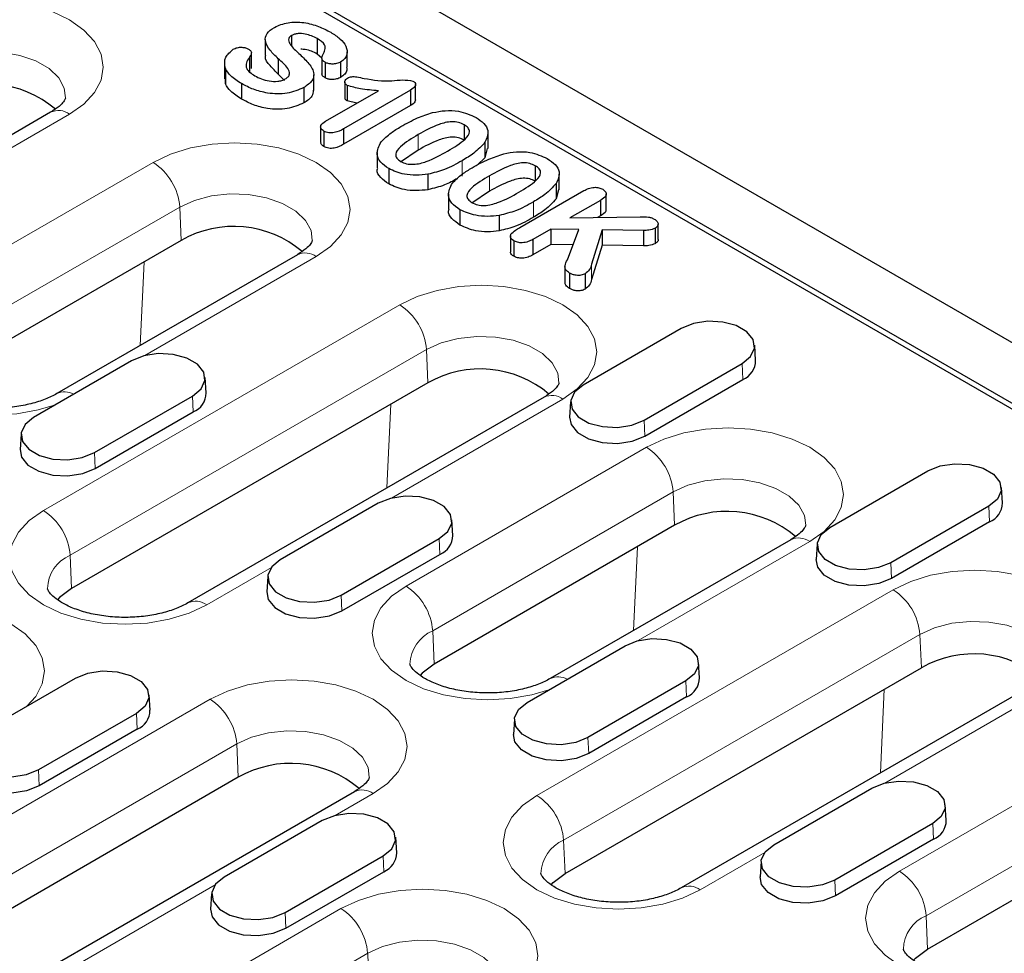
# Model space of a CAD drawing. Units: millimetres. Extents: x 0 to 420, y 0 to 297.
# Drawn here: x 116 to 136, y 109 to 127 of the extents above; entities that cross this region are included whole.
import ezdxf

# ---------------------------------------------------------------- set-up
doc = ezdxf.new("R2010")
doc.units = ezdxf.units.MM

msp = doc.modelspace()

# ---------------------------------------------------------------- linework, layer by layer
at = {"color": 7, "linetype": 'Continuous', "lineweight": 25}
for p, q in [((179.974, 95.694), (91.7624, 146.6175)), ((102.0243, 139.3769), (167.4317, 101.6181)), ((158.0714, 107.1339), (111.5791, 133.9733)), ((121.2566, 127.0501), (121.2566, 126.7439)), ((121.7788, 127.1307), (121.7788, 126.9223)), ((122.2863, 127.0677), (122.2863, 126.7615)), ((120.9398, 126.6918), (120.9398, 126.3856)), ((120.9803, 126.4772), (120.9803, 126.7834)), ((121.5108, 126.6686), (121.5108, 126.3624)), ((122.3798, 126.6814), (122.2863, 126.7615)), ((122.3786, 126.6731), (122.3786, 126.3669)), ((122.8805, 126.5004), (122.8805, 126.8066)), ((120.4439, 126.5768), (120.4439, 126.2706)), ((120.4654, 126.4737), (120.4654, 126.1675)), ((122.4424, 126.5965), (122.4424, 126.2903)), ((122.7514, 126.6023), (122.7514, 126.2961)), ((120.4654, 126.1675), (120.4688, 126.2703)), ((121.6378, 126.2331), (121.5108, 126.3624)), ((122.2193, 126.0407), (122.2193, 126.3469)), ((120.7861, 126.1733), (120.7861, 125.8671)), ((122.0211, 126.097), (122.0211, 125.7908)), ((122.8356, 126.2068), (122.8356, 125.9006)), ((122.8833, 126.1363), (122.8833, 125.8301)), ((124.2377, 125.8504), (124.2377, 126.1566)), ((122.4524, 125.4275), (123.5027, 126.0338)), ((124.1411, 126.0452), (122.8087, 125.276)), ((124.1411, 126.0452), (124.1411, 125.739)), ((124.1411, 125.739), (122.8087, 124.9698)), ((123.0706, 125.7844), (122.8833, 125.8301)), ((116.9956, 125.6054), (109.9245, 121.5234)), ((122.3542, 125.3152), (122.3542, 125.009)), ((122.8087, 125.276), (122.8087, 124.9698)), ((125.201, 125.3595), (125.201, 125.0533)), ((122.4189, 125.2308), (122.4189, 124.9246)), ((125.6765, 124.8849), (125.6765, 125.1911)), ((125.6164, 125.0093), (125.6164, 124.7031)), ((125.6598, 124.8862), (125.6164, 124.7031)), ((123.4757, 124.8069), (123.4757, 124.5007)), ((124.2916, 124.8564), (123.9411, 124.6159)), ((125.6164, 124.7031), (125.4686, 124.5598)), ((123.7047, 124.4885), (123.7047, 124.1823)), ((126.6153, 124.5431), (126.6153, 124.2369)), ((124.4846, 124.3759), (124.4846, 124.0697)), ((127.0907, 124.0685), (127.0907, 124.3747)), ((127.0306, 124.1929), (127.0306, 123.8867)), ((124.8899, 123.9904), (124.8899, 123.6842)), ((125.7058, 124.04), (125.3553, 123.7995)), ((126.3087, 123.3165), (127.5796, 124.0502)), ((127.0741, 124.0698), (127.0306, 123.8867)), ((128.0227, 123.6785), (128.0227, 123.9847)), ((127.909, 123.8577), (127.3034, 123.5081)), ((127.909, 123.8577), (127.909, 123.5515)), ((125.1189, 123.6721), (125.1189, 123.3659)), ((125.8988, 123.5595), (125.8988, 123.2533)), ((127.3034, 123.5081), (128.6993, 123.5294)), ((127.909, 123.5515), (127.8482, 123.5164)), ((129.0523, 123.0815), (129.0523, 123.3877)), ((126.1204, 123.1492), (126.1204, 122.843)), ((126.9201, 123.2868), (126.5652, 123.0819)), ((127.476, 123.2808), (126.9201, 123.2868)), ((126.9201, 123.2868), (126.9201, 122.9806)), ((127.2526, 122.6795), (127.476, 123.2808)), ((127.9435, 123.2748), (127.7332, 122.5938)), ((128.7632, 123.2621), (127.9435, 123.2748)), ((127.9435, 123.2748), (127.9435, 122.9686)), ((128.7632, 123.2621), (128.7632, 122.9559)), ((128.9914, 123.3038), (128.9914, 122.9975)), ((119.5871, 123.0639), (114.8141, 120.3085)), ((126.1857, 123.0562), (126.1857, 122.75)), ((126.5652, 123.0819), (126.5652, 122.7757)), ((126.9201, 122.9806), (126.5652, 122.7757)), ((127.3627, 122.9758), (126.9201, 122.9806)), ((127.9435, 122.9686), (127.7332, 122.2876)), ((128.7632, 122.9559), (127.9435, 122.9686)), ((121.8923, 122.7786), (117.1193, 120.0232)), ((127.2034, 122.5392), (127.2034, 122.233)), ((127.2961, 122.4152), (127.2961, 122.109)), ((127.6038, 122.4006), (127.6038, 122.0944)), ((129.5093, 121.3161), (127.5648, 120.1936)), ((130.9885, 120.6795), (130.9689, 120.9853)), ((118.6022, 120.6732), (116.6576, 119.5507)), ((128.7744, 119.4953), (130.7189, 120.6178)), ((124.4838, 120.2371), (117.4127, 116.155)), ((120.0814, 120.0366), (120.0618, 120.3424)), ((128.7883, 119.181), (130.7328, 120.3036)), ((117.8673, 118.8523), (119.8118, 119.9749)), ((126.789, 119.9518), (119.7179, 115.8697)), ((127.3148, 119.8627), (127.2952, 119.5569)), ((117.8812, 118.5381), (119.8257, 119.6607)), ((116.4077, 119.2198), (116.3881, 118.914)), ((132.4615, 117.3668), (134.406, 118.4893)), ((135.8852, 117.8527), (135.8656, 118.1585)), ((123.4989, 117.8464), (121.5543, 116.7238)), ((135.6157, 117.791), (133.6711, 116.6685)), ((124.9781, 117.2098), (124.9585, 117.5155)), ((135.6296, 117.4768), (133.685, 116.3542)), ((129.3805, 117.4103), (124.6075, 114.6549)), ((122.764, 116.0255), (124.7085, 117.1481)), ((131.6857, 117.125), (126.9127, 114.3696)), ((132.2115, 117.0359), (132.1919, 116.7301)), ((122.7779, 115.7113), (124.7224, 116.8339)), ((121.3044, 116.393), (121.2848, 116.0872)), ((126.4511, 113.897), (128.3956, 115.0196)), ((127.2061, 110.5014), (134.2772, 114.5834)), ((129.8748, 114.3829), (129.8552, 114.6887)), ((115.5439, 113.2541), (117.4885, 114.3767)), ((129.6052, 114.3213), (127.6607, 113.1987)), ((136.5824, 114.2982), (129.5113, 110.2161)), ((118.9677, 113.74), (118.9481, 114.0458)), ((129.6191, 114.0071), (127.6746, 112.8845)), ((118.6981, 113.6784), (116.7536, 112.5558)), ((126.2011, 113.5662), (126.1815, 113.2604)), ((118.712, 113.3641), (116.7675, 112.2416)), ((120.7184, 112.4098), (113.6474, 108.3277)), ((131.3478, 111.0702), (133.2923, 112.1928)), ((123.0236, 112.1245), (115.9526, 108.0424)), ((134.7715, 111.5561), (134.7519, 111.8619)), ((134.401, 109.0013), (139.1739, 111.7566)), ((122.3852, 111.5499), (120.4407, 110.4273)), ((134.502, 111.4945), (132.5574, 110.3719)), ((123.8644, 110.9132), (123.8448, 111.219)), ((134.5159, 111.1802), (132.5713, 110.0577)), ((121.6503, 109.729), (123.5948, 110.8515)), ((131.0978, 110.7394), (131.0782, 110.4336)), ((121.6642, 109.4148), (123.6087, 110.5373)), ((120.1907, 110.0964), (120.1711, 109.7907))]:
    msp.add_line(p, q, dxfattribs=at)
at = {"color": 8, "linetype": 'Continuous', "lineweight": 18}
for p, q in [((117.3705, 125.5683), (113.966, 123.6029)), ((124.2916, 125.1626), (124.2916, 124.8564)), ((114.2552, 121.8559), (119.0282, 124.6113)), ((125.1617, 124.6444), (125.1617, 124.3382)), ((125.7058, 124.3462), (125.7058, 124.04)), ((119.5578, 123.7252), (114.7848, 120.9698)), ((119.5578, 123.7252), (119.5871, 123.0639)), ((126.5759, 123.828), (126.5759, 123.5218)), ((122.2672, 122.7415), (118.8627, 120.7761)), ((118.7732, 120.978), (118.8506, 122.6387)), ((127.7332, 122.5938), (127.7332, 122.2876)), ((116.8539, 117.7025), (123.9249, 121.7845)), ((124.4545, 120.8984), (117.3835, 116.8164)), ((124.4545, 120.8984), (124.4838, 120.2371)), ((130.7189, 120.6178), (130.7328, 120.3036)), ((119.8118, 119.9749), (119.8257, 119.6607)), ((123.67, 118.1512), (123.7474, 119.8119)), ((127.164, 119.9146), (123.7594, 117.9493)), ((128.7744, 119.4953), (128.7883, 119.181)), ((117.8673, 118.8523), (117.8812, 118.5381)), ((124.0487, 116.2023), (128.8216, 118.9577)), ((129.3512, 118.0716), (124.5783, 115.3162)), ((129.3512, 118.0716), (129.3805, 117.4103)), ((135.6157, 117.791), (135.6296, 117.4768)), ((124.7085, 117.1481), (124.7224, 116.8339)), ((132.0607, 117.0878), (128.6562, 115.1225)), ((128.5667, 115.3244), (128.6441, 116.9851)), ((117.3835, 116.8164), (117.4127, 116.155)), ((133.6711, 116.6685), (133.685, 116.3542)), ((121.3762, 116.5734), (120.0929, 115.8326)), ((126.6473, 112.0488), (133.7184, 116.1309)), ((122.764, 116.0255), (122.7779, 115.7113)), ((124.5783, 115.3162), (124.6075, 114.6549)), ((134.248, 115.2448), (127.1769, 111.1627)), ((134.248, 115.2448), (134.2772, 114.5834)), ((129.6052, 114.3213), (129.6191, 114.0071)), ((133.5408, 114.1583), (133.4634, 112.4976)), ((136.9574, 114.261), (133.5529, 112.2956)), ((113.0885, 109.8751), (120.1596, 113.9572)), ((118.6981, 113.6784), (118.712, 113.3641)), ((127.6607, 113.1987), (127.6746, 112.8845)), ((133.8421, 110.5487), (138.6151, 113.3041)), ((120.6892, 113.0711), (113.6181, 108.9891)), ((120.6892, 113.0711), (120.7184, 112.4098)), ((116.7536, 112.5558), (116.7675, 112.2416)), ((139.1447, 112.418), (134.3717, 109.6626)), ((123.3986, 112.0873), (122.6457, 111.6527)), ((134.502, 111.4945), (134.5159, 111.1802)), ((127.1769, 111.1627), (127.2061, 110.5014)), ((123.5948, 110.8515), (123.6087, 110.5373)), ((131.1696, 110.9198), (129.8863, 110.179)), ((120.2625, 110.2769), (116.6353, 108.183)), ((132.5574, 110.3719), (132.5713, 110.0577)), ((117.9852, 107.0483), (122.7582, 109.8037)), ((121.6503, 109.729), (121.6642, 109.4148)), ((134.3717, 109.6626), (134.401, 109.0013)), ((123.2878, 108.9176), (118.5148, 106.1622)), ((123.2878, 108.9176), (123.3171, 108.2563))]:
    msp.add_line(p, q, dxfattribs=at)
at = {"color": 8, "linetype": 'Continuous', "lineweight": 18, "flags": 128}
for points in [[(114.1315, 127.4381), (114.4786, 127.6026), (114.8745, 127.7247), (115.3042, 127.8), (115.751, 127.8254), (116.1978, 127.8), (116.6275, 127.7247), (117.0235, 127.6026), (117.3705, 127.4381), (117.6554, 127.2378), (117.867, 127.0092), (117.9973, 126.7611), (118.0413, 126.5032), (117.9973, 126.2453), (117.867, 125.9972), (117.6554, 125.7686), (117.3705, 125.5683)], [(117.2914, 125.8915), (117.2671, 126.0832), (117.1566, 126.288), (116.9643, 126.4716), (116.7016, 126.6233), (116.3836, 126.7343), (116.0289, 126.7981), (115.6579, 126.811), (115.2925, 126.7724), (114.9536, 126.6843), (114.6611, 126.552)], [(119.0282, 124.6113), (119.3753, 124.7757), (119.7713, 124.8979), (120.2009, 124.9732), (120.6477, 124.9986), (121.0946, 124.9732), (121.5242, 124.8979), (121.9202, 124.7757), (122.2672, 124.6113), (122.5521, 124.411), (122.7637, 124.1824), (122.8941, 123.9343), (122.9381, 123.6764), (122.8941, 123.4184), (122.7637, 123.1704), (122.5521, 122.9418), (122.2672, 122.7415)], [(122.1881, 123.0647), (122.1638, 123.2564), (122.0533, 123.4612), (121.8611, 123.6448), (121.5983, 123.7965), (121.2803, 123.9074), (120.9256, 123.9713), (120.5547, 123.9842), (120.1892, 123.9456), (119.8503, 123.8575), (119.5578, 123.7252)], [(123.9249, 121.7845), (124.272, 121.9489), (124.668, 122.0711), (125.0976, 122.1464), (125.5444, 122.1718), (125.9913, 122.1464), (126.4209, 122.0711), (126.8169, 121.9489), (127.164, 121.7845), (127.4488, 121.5841), (127.6604, 121.3556), (127.7908, 121.1075), (127.8348, 120.8496), (127.7908, 120.5916), (127.6604, 120.3436), (127.4488, 120.115), (127.164, 119.9146)], [(117.0902, 119.8004), (116.7512, 119.6995), (116.3216, 119.6242), (115.8748, 119.5988), (115.4279, 119.6242), (114.9983, 119.6995), (114.6023, 119.8217), (114.2552, 119.9861), (113.9704, 120.1864), (113.7588, 120.415), (113.6284, 120.6631), (113.5844, 120.921), (113.6284, 121.179), (113.7588, 121.427), (113.9704, 121.6556), (114.2552, 121.8559)], [(127.0848, 120.2379), (127.0606, 120.4296), (126.95, 120.6344), (126.7578, 120.818), (126.495, 120.9697), (126.177, 121.0806), (125.8223, 121.1445), (125.4514, 121.1574), (125.0859, 121.1187), (124.747, 121.0307), (124.4545, 120.8984)], [(128.8216, 118.9577), (129.1687, 119.1221), (129.5647, 119.2443), (129.9943, 119.3195), (130.4412, 119.3449), (130.888, 119.3195), (131.3176, 119.2443), (131.7136, 119.1221), (132.0607, 118.9577), (132.3455, 118.7573), (132.5572, 118.5287), (132.6875, 118.2807), (132.7315, 118.0228), (132.6875, 117.7648), (132.5572, 117.5168), (132.3455, 117.2882), (132.0607, 117.0878)], [(131.9816, 117.411), (131.9573, 117.6028), (131.8467, 117.8076), (131.6545, 117.9912), (131.3917, 118.1428), (131.0738, 118.2538), (130.719, 118.3176), (130.3481, 118.3306), (129.9826, 118.2919), (129.6438, 118.2039), (129.3512, 118.0716)], [(120.0929, 115.8326), (119.7458, 115.6682), (119.3498, 115.546), (118.9202, 115.4708), (118.4734, 115.4454), (118.0266, 115.4708), (117.5969, 115.546), (117.2009, 115.6682), (116.8539, 115.8326), (116.569, 116.033), (116.3574, 116.2616), (116.227, 116.5096), (116.183, 116.7675), (116.227, 117.0255), (116.3574, 117.2735), (116.569, 117.5021), (116.8539, 117.7025)], [(133.7184, 116.1309), (134.0654, 116.2953), (134.4614, 116.4175), (134.891, 116.4927), (135.3379, 116.5181), (135.7847, 116.4927), (136.2143, 116.4175), (136.6103, 116.2953), (136.9574, 116.1309), (137.2422, 115.9305), (137.4539, 115.7019), (137.5842, 115.4539), (137.6282, 115.1959), (137.5842, 114.938), (137.4539, 114.69), (137.2422, 114.4614), (136.9574, 114.261)], [(126.8836, 114.1467), (126.5447, 114.0458), (126.115, 113.9706), (125.6682, 113.9452), (125.2214, 113.9706), (124.7917, 114.0458), (124.3957, 114.168), (124.0487, 114.3325), (123.7638, 114.5328), (123.5522, 114.7614), (123.4219, 115.0094), (123.3779, 115.2674), (123.4219, 115.5253), (123.5522, 115.7734), (123.7638, 116.0019), (124.0487, 116.2023)], [(112.9648, 115.4573), (113.3118, 115.6218), (113.7078, 115.7439), (114.1375, 115.8192), (114.5843, 115.8446), (115.0311, 115.8192), (115.4608, 115.7439), (115.8567, 115.6218), (116.2038, 115.4573), (116.4886, 115.257), (116.7003, 115.0284), (116.8306, 114.7804), (116.8746, 114.5224), (116.8306, 114.2645), (116.7003, 114.0164), (116.5255, 113.8208)], [(136.8783, 114.5842), (136.854, 114.776), (136.7434, 114.9808), (136.5512, 115.1644), (136.2885, 115.316), (135.9705, 115.427), (135.6157, 115.4908), (135.2448, 115.5038), (134.8793, 115.4651), (134.5405, 115.3771), (134.248, 115.2448)], [(120.1596, 113.9572), (120.5067, 114.1216), (120.9026, 114.2438), (121.3323, 114.319), (121.7791, 114.3444), (122.2259, 114.319), (122.6556, 114.2438), (123.0515, 114.1216), (123.3986, 113.9572), (123.6834, 113.7568), (123.8951, 113.5282), (124.0254, 113.2802), (124.0694, 113.0223), (124.0254, 112.7643), (123.8951, 112.5163), (123.6834, 112.2877), (123.3986, 112.0873)], [(123.3195, 112.4105), (123.2952, 112.6023), (123.1847, 112.8071), (122.9924, 112.9907), (122.7297, 113.1423), (122.4117, 113.2533), (122.0569, 113.3171), (121.686, 113.3301), (121.3205, 113.2914), (120.9817, 113.2034), (120.6892, 113.0711)], [(129.8863, 110.179), (129.5392, 110.0146), (129.1433, 109.8924), (128.7136, 109.8171), (128.2668, 109.7917), (127.82, 109.8171), (127.3903, 109.8924), (126.9944, 110.0146), (126.6473, 110.179), (126.3625, 110.3793), (126.1508, 110.6079), (126.0205, 110.856), (125.9765, 111.1139), (126.0205, 111.3719), (126.1508, 111.6199), (126.3625, 111.8485), (126.6473, 112.0488)], [(136.677, 108.4931), (136.3381, 108.3922), (135.9084, 108.317), (135.4616, 108.2916), (135.0148, 108.317), (134.5851, 108.3922), (134.1892, 108.5144), (133.8421, 108.6788), (133.5573, 108.8792), (133.3456, 109.1078), (133.2153, 109.3558), (133.1713, 109.6138), (133.2153, 109.8717), (133.3456, 110.1197), (133.5573, 110.3483), (133.8421, 110.5487)], [(122.7582, 109.8037), (123.1053, 109.9681), (123.5012, 110.0903), (123.9309, 110.1656), (124.3777, 110.191), (124.8245, 110.1656), (125.2542, 110.0903), (125.6502, 109.9681), (125.9972, 109.8037), (126.2821, 109.6033), (126.4937, 109.3748), (126.624, 109.1267), (126.6681, 108.8688), (126.624, 108.6108), (126.4937, 108.3628), (126.3189, 108.1671)], [(125.9181, 108.2571), (125.8938, 108.4488), (125.7833, 108.6536), (125.5911, 108.8372), (125.3283, 108.9889), (125.0103, 109.0998), (124.6556, 109.1637), (124.2847, 109.1766), (123.9192, 109.1379), (123.5803, 109.0499), (123.2878, 108.9176)]]:
    msp.add_lwpolyline(points, dxfattribs=at)
at = {"color": 7, "linetype": 'Continuous', "lineweight": 25, "flags": 128}
for points in [[(130.7189, 120.6178), (130.8893, 120.7583), (130.9662, 120.9239), (130.9403, 121.0948), (130.8148, 121.2502), (130.6047, 121.3715), (130.3355, 121.4439), (130.0396, 121.4589), (129.7526, 121.4145), (129.5093, 121.3161)], [(119.8118, 119.9749), (119.9822, 120.1154), (120.0591, 120.281), (120.0332, 120.4519), (119.9077, 120.6073), (119.6976, 120.7285), (119.4284, 120.801), (119.1325, 120.816), (118.8455, 120.7716), (118.6022, 120.6732)], [(127.5648, 120.1936), (127.3944, 120.0531), (127.3175, 119.8875), (127.3434, 119.7166), (127.4689, 119.5612), (127.679, 119.4399), (127.9482, 119.3675), (128.2441, 119.3525), (128.5311, 119.3969), (128.7744, 119.4953)], [(116.6576, 119.5507), (116.4872, 119.4102), (116.4104, 119.2445), (116.4363, 119.0737), (116.5618, 118.9183), (116.7718, 118.797), (117.0411, 118.7245), (117.337, 118.7096), (117.6239, 118.754), (117.8673, 118.8523)], [(127.2952, 119.5569), (127.3244, 119.4075), (127.4528, 119.2485), (127.6677, 119.1244), (127.9431, 119.0503), (128.2458, 119.035), (128.5394, 119.0804), (128.7883, 119.181)], [(116.3881, 118.914), (116.4173, 118.7646), (116.5457, 118.6056), (116.7606, 118.4815), (117.036, 118.4074), (117.3387, 118.3921), (117.6322, 118.4375), (117.8812, 118.5381)], [(134.406, 118.4893), (134.6493, 118.5877), (134.9363, 118.6321), (135.2322, 118.6171), (135.5014, 118.5447), (135.7115, 118.4234), (135.837, 118.268), (135.8629, 118.0971), (135.786, 117.9315), (135.6157, 117.791)], [(124.7085, 117.1481), (124.8789, 117.2886), (124.9558, 117.4542), (124.9299, 117.625), (124.8044, 117.7805), (124.5943, 117.9017), (124.3251, 117.9742), (124.0292, 117.9891), (123.7422, 117.9448), (123.4989, 117.8464)], [(133.6711, 116.6685), (133.4278, 116.5701), (133.1408, 116.5257), (132.8449, 116.5407), (132.5757, 116.6131), (132.3656, 116.7344), (132.2401, 116.8898), (132.2142, 117.0606), (132.2911, 117.2263), (132.4615, 117.3668)], [(121.5543, 116.7238), (121.384, 116.5834), (121.3071, 116.4177), (121.333, 116.2469), (121.4585, 116.0915), (121.6686, 115.9702), (121.9378, 115.8977), (122.2337, 115.8828), (122.5207, 115.9272), (122.764, 116.0255)], [(133.685, 116.3542), (133.4361, 116.2536), (133.1426, 116.2082), (132.8398, 116.2235), (132.5644, 116.2976), (132.3495, 116.4217), (132.2211, 116.5807), (132.1919, 116.7301)], [(117.4127, 116.155), (117.1743, 115.9757), (117.1318, 115.93)], [(121.2848, 116.0872), (121.314, 115.9377), (121.4424, 115.7788), (121.6573, 115.6547), (121.9327, 115.5806), (122.2354, 115.5653), (122.529, 115.6107), (122.7779, 115.7113)], [(128.3956, 115.0196), (128.6389, 115.118), (128.9259, 115.1623), (129.2218, 115.1474), (129.491, 115.0749), (129.7011, 114.9537), (129.8266, 114.7982), (129.8525, 114.6274), (129.7756, 114.4618), (129.6052, 114.3213)], [(117.4885, 114.3767), (117.7318, 114.475), (118.0188, 114.5194), (118.3147, 114.5045), (118.5839, 114.432), (118.794, 114.3107), (118.9195, 114.1553), (118.9454, 113.9845), (118.8685, 113.8188), (118.6981, 113.6784)], [(124.6075, 114.6549), (124.3691, 114.4755), (124.3266, 114.4299)], [(127.6607, 113.1987), (127.4174, 113.1004), (127.1304, 113.056), (126.8345, 113.0709), (126.5653, 113.1434), (126.3552, 113.2647), (126.2297, 113.4201), (126.2038, 113.5909), (126.2807, 113.7566), (126.4511, 113.897)], [(116.7536, 112.5558), (116.5102, 112.4574), (116.2233, 112.413), (115.9274, 112.428), (115.6582, 112.5005), (115.4481, 112.6217), (115.3226, 112.7772), (115.2967, 112.948), (115.3736, 113.1136), (115.5439, 113.2541)], [(127.6746, 112.8845), (127.4257, 112.7839), (127.1321, 112.7385), (126.8294, 112.7538), (126.554, 112.8279), (126.3391, 112.9519), (126.2107, 113.1109), (126.1815, 113.2604)], [(116.7675, 112.2416), (116.5186, 112.1409), (116.225, 112.0955), (115.9223, 112.1108), (115.6469, 112.185), (115.432, 112.309), (115.3036, 112.468), (115.2744, 112.6175)], [(133.2923, 112.1928), (133.5357, 112.2911), (133.8226, 112.3355), (134.1185, 112.3206), (134.3877, 112.2481), (134.5978, 112.1268), (134.7233, 111.9714), (134.7492, 111.8006), (134.6723, 111.6349), (134.502, 111.4945)], [(123.5948, 110.8515), (123.7652, 110.992), (123.8421, 111.1577), (123.8162, 111.3285), (123.6907, 111.4839), (123.4806, 111.6052), (123.2114, 111.6777), (122.9155, 111.6926), (122.6285, 111.6482), (122.3852, 111.5499)], [(132.5574, 110.3719), (132.3141, 110.2735), (132.0271, 110.2292), (131.7312, 110.2441), (131.462, 110.3166), (131.2519, 110.4378), (131.1264, 110.5933), (131.1005, 110.7641), (131.1774, 110.9297), (131.3478, 111.0702)], [(120.4407, 110.4273), (120.2703, 110.2868), (120.1934, 110.1212), (120.2193, 109.9503), (120.3448, 109.7949), (120.5549, 109.6737), (120.8241, 109.6012), (121.12, 109.5862), (121.407, 109.6306), (121.6503, 109.729)], [(126.9278, 110.2794), (126.9678, 110.3221), (127.2061, 110.5014)], [(132.5713, 110.0577), (132.3224, 109.9571), (132.0289, 109.9117), (131.7261, 109.9269), (131.4507, 110.0011), (131.2358, 110.1251), (131.1074, 110.2841), (131.0782, 110.4336)], [(120.1711, 109.7907), (120.2003, 109.6412), (120.3287, 109.4822), (120.5436, 109.3582), (120.819, 109.284), (121.1217, 109.2687), (121.4153, 109.3141), (121.6642, 109.4148)], [(134.1226, 108.7793), (134.1626, 108.8219), (134.401, 109.0013)]]:
    msp.add_lwpolyline(points, dxfattribs=at)
at = {"color": 7, "linetype": 'Continuous', "lineweight": 25}
for centre, radius, start, end in [((115.7316, 124.0665), 2.1004, 49.68046, 119.71661), ((120.6283, 121.2397), 2.1004, 49.68046, 119.71661), ((130.5781, 120.6837), 0.4104, 292.14686, 359.40662), ((125.525, 118.4129), 2.1004, 49.68046, 119.71661), ((119.671, 120.0408), 0.4104, 292.14686, 359.40662), ((135.4748, 117.8569), 0.4104, 292.14686, 359.40662), ((130.4217, 115.5861), 2.1004, 49.68046, 119.71661), ((124.5677, 117.214), 0.4104, 292.14686, 359.40662), ((135.3182, 112.7611), 2.0987, 49.5547, 119.73651), ((129.4644, 114.3872), 0.4104, 292.14686, 359.40662), ((118.5573, 113.7443), 0.4104, 292.14686, 359.40662), ((121.7596, 110.5856), 2.1004, 49.68046, 119.71661), ((134.3611, 111.5604), 0.4104, 292.14686, 359.40662), ((123.454, 110.9175), 0.4104, 292.14686, 359.40662)]:
    msp.add_arc(centre, radius, start, end, dxfattribs=at)
at = {"color": 8, "linetype": 'Continuous', "lineweight": 18}
for centre, radius, start, end in [((117.1526, 125.2795), 0.3618, 52.95922, 115.73033), ((118.4005, 123.6348), 1.1608, 4.46649, 57.26592), ((122.0493, 122.4527), 0.3618, 52.95922, 115.73033), ((123.2972, 120.808), 1.1608, 4.46649, 57.26592), ((117.2723, 119.7129), 0.3459, 58.82682, 116.40352), ((126.946, 119.6259), 0.3618, 52.95922, 115.73033), ((128.1939, 117.9812), 1.1608, 4.46649, 57.26592), ((116.2261, 116.726), 1.1608, 4.46649, 57.26592), ((131.8416, 116.7875), 0.3717, 53.89164, 114.7979), ((117.6691, 116.1379), 0.7361, 112.82814, 178.75631), ((123.421, 115.2258), 1.1608, 4.46649, 57.26592), ((133.0906, 115.1544), 1.1608, 4.46649, 57.26592), ((119.8751, 115.5442), 0.3614, 52.93998, 115.925), ((124.8639, 114.6377), 0.7361, 112.82814, 178.75631), ((127.0649, 114.0471), 0.3568, 59.7173, 114.79346), ((119.5319, 112.9807), 1.1608, 4.46649, 57.26592), ((123.1795, 111.787), 0.3717, 53.89164, 114.7979), ((126.0196, 111.0723), 1.1608, 4.46649, 57.26592), ((127.4625, 110.4843), 0.7361, 112.82814, 178.75631), ((133.2144, 109.5722), 1.1608, 4.46649, 57.26592), ((129.6669, 109.8776), 0.3728, 53.94262, 114.23337), ((122.1305, 108.8272), 1.1608, 4.46649, 57.26592), ((134.6573, 108.9841), 0.7361, 112.82814, 178.75631)]:
    msp.add_arc(centre, radius, start, end, dxfattribs=at)
at = {"color": 7, "linetype": 'Continuous', "lineweight": 25}
for points, knots in [([(121.5108, 126.6686), (121.4548, 126.7236), (121.3431, 126.8333), (121.2397, 127.0027), (121.2684, 127.1738), (121.381, 127.2517), (121.4373, 127.2907)], [0, 0, 0, 0, 0.2811574, 0.5611057, 0.7804626, 1, 1, 1, 1]), ([(121.4373, 127.2907), (121.523, 127.3281), (121.6947, 127.4029), (122.03, 127.3952), (122.3197, 127.3165), (122.4767, 127.2342), (122.5553, 127.1931)], [0, 0, 0, 0, 0.2488323, 0.4979471, 0.7486639, 1, 1, 1, 1]), ([(121.7788, 127.1307), (121.7605, 127.1177), (121.7239, 127.0919), (121.7099, 127.0242), (121.7681, 126.9121), (121.8608, 126.8288), (121.9227, 126.7733)], [0, 0, 0, 0, 0.12464865, 0.24931903, 0.49880759, 1, 1, 1, 1]), ([(122.2863, 127.0677), (122.2119, 127.1039), (122.1001, 127.1582), (121.9292, 127.1706), (121.8345, 127.1572), (121.7973, 127.1395), (121.7788, 127.1307)], [0, 0, 0, 0, 0.4989856, 0.7491666, 0.8746831, 1, 1, 1, 1]), ([(122.3975, 126.7484), (122.4145, 126.7795), (122.4485, 126.8415), (122.4502, 126.9638), (122.3484, 127.0283), (122.2863, 127.0677)], [0, 0, 0, 0, 0.2813133, 0.5612672, 1, 1, 1, 1]), ([(122.5553, 127.1931), (122.6202, 127.1522), (122.75, 127.0705), (122.8716, 126.917), (122.8914, 126.7764), (122.841, 126.6678), (122.7812, 126.6241), (122.7514, 126.6023)], [0, 0, 0, 0, 0.2505619, 0.5006587, 0.7499914, 0.8751123, 1, 1, 1, 1]), ([(120.4654, 126.4737), (120.451, 126.5519), (120.4254, 126.6916), (120.5613, 126.8065), (120.6211, 126.857)], [0, 0, 0, 0, 0.5601052, 1, 1, 1, 1]), ([(120.6211, 126.857), (120.6461, 126.8685), (120.696, 126.8915), (120.7868, 126.8985), (120.8679, 126.8873), (120.9061, 126.8686), (120.9253, 126.8592)], [0, 0, 0, 0, 0.2797623, 0.5593948, 0.7796957, 1, 1, 1, 1]), ([(120.9253, 126.8592), (120.9435, 126.8458), (120.98, 126.8191), (120.9838, 126.7563), (120.9565, 126.7163), (120.9398, 126.6918)], [0, 0, 0, 0, 0.2794096, 0.5591031, 1, 1, 1, 1]), ([(122.2863, 126.7615), (122.2124, 126.8004), (122.1162, 126.851), (121.9914, 126.855), (121.9626, 126.8559)], [0, 0, 0, 0, 0.7686481, 1, 1, 1, 1]), ([(120.9398, 126.6918), (120.9163, 126.6571), (120.8697, 126.5882), (120.8705, 126.4495), (120.9802, 126.3745), (121.0471, 126.3288)], [0, 0, 0, 0, 0.2818715, 0.5615151, 1, 1, 1, 1]), ([(121.5108, 126.3624), (121.4574, 126.4172), (121.3509, 126.5265), (121.2427, 126.66), (121.2628, 126.7331), (121.2656, 126.7432)], [0, 0, 0, 0, 0.4639893, 0.9259832, 1, 1, 1, 1]), ([(121.6527, 126.267), (121.674, 126.2812), (121.7164, 126.3096), (121.7499, 126.3838), (121.6905, 126.514), (121.5828, 126.6067), (121.5108, 126.6686)], [0, 0, 0, 0, 0.1250476, 0.2498168, 0.4988416, 1, 1, 1, 1]), ([(121.9227, 126.7733), (121.9847, 126.7135), (122.1084, 126.5942), (122.236, 126.412), (122.2085, 126.2238), (122.0836, 126.1393), (122.0211, 126.097)], [0, 0, 0, 0, 0.2812906, 0.5614611, 0.780401, 1, 1, 1, 1]), ([(122.4424, 126.5965), (122.4241, 126.6079), (122.3876, 126.6306), (122.3721, 126.6868), (122.3878, 126.725), (122.3975, 126.7484)], [0, 0, 0, 0, 0.2803361, 0.5588928, 1, 1, 1, 1]), ([(120.7861, 126.1733), (120.7067, 126.2227), (120.5649, 126.3109), (120.4958, 126.424), (120.4654, 126.4737)], [0, 0, 0, 0, 0.5602623, 1, 1, 1, 1]), ([(122.7514, 126.6023), (122.7259, 126.5908), (122.675, 126.5678), (122.5843, 126.5603), (122.501, 126.5682), (122.4619, 126.5871), (122.4424, 126.5965)], [0, 0, 0, 0, 0.2796505, 0.5596274, 0.7797452, 1, 1, 1, 1]), ([(122.8672, 126.4999), (122.8712, 126.4811), (122.8811, 126.4347), (122.8392, 126.3615), (122.7806, 126.3179), (122.7514, 126.2961)], [0, 0, 0, 0, 0.2546431, 0.6276693, 1, 1, 1, 1]), ([(121.0471, 126.3288), (121.0894, 126.3066), (121.1739, 126.2623), (121.3316, 126.2209), (121.4772, 126.214), (121.5875, 126.2348), (121.631, 126.2563), (121.6527, 126.267)], [0, 0, 0, 0, 0.2505657, 0.5006361, 0.749823, 0.8748931, 1, 1, 1, 1]), ([(122.4424, 126.2903), (122.4236, 126.3017), (122.3879, 126.3234), (122.3826, 126.353), (122.3801, 126.3671)], [0, 0, 0, 0, 0.5251664, 1, 1, 1, 1]), ([(122.7514, 126.2961), (122.7259, 126.2846), (122.675, 126.2616), (122.5843, 126.2541), (122.501, 126.262), (122.4619, 126.2809), (122.4424, 126.2903)], [0, 0, 0, 0, 0.2796505, 0.5596274, 0.7797452, 1, 1, 1, 1]), ([(122.8833, 126.1363), (122.8674, 126.1486), (122.8355, 126.1732), (122.833, 126.217), (122.8484, 126.2555), (122.8749, 126.2741), (122.8881, 126.2834)], [0, 0, 0, 0, 0.2790275, 0.5592144, 0.779693, 1, 1, 1, 1]), ([(122.8881, 126.2834), (122.915, 126.2957), (122.9689, 126.3205), (123.0913, 126.3033), (123.1697, 126.2878), (123.2178, 126.2784)], [0, 0, 0, 0, 0.2781515, 0.5575256, 1, 1, 1, 1]), ([(123.2178, 126.2784), (123.4005, 126.2472), (123.6555, 126.2038), (123.9804, 126.2586), (124.1198, 126.2362), (124.1873, 126.2254)], [0, 0, 0, 0, 0.5658056, 0.7897829, 1, 1, 1, 1]), ([(120.7861, 125.8671), (120.7067, 125.9165), (120.5649, 126.0047), (120.4958, 126.1178), (120.4654, 126.1675)], [0, 0, 0, 0, 0.5602623, 1, 1, 1, 1]), ([(122.0211, 126.097), (121.9154, 126.0508), (121.704, 125.9585), (121.3192, 125.9717), (121.0141, 126.0537), (120.8622, 126.1334), (120.7861, 126.1733)], [0, 0, 0, 0, 0.2789231, 0.5577805, 0.7786828, 1, 1, 1, 1]), ([(123.5027, 126.0338), (123.3812, 126.0427), (123.1652, 126.0585), (122.9691, 126.1126), (122.8833, 126.1363)], [0, 0, 0, 0, 0.5620984, 1, 1, 1, 1]), ([(124.1873, 126.2254), (124.2016, 126.2155), (124.23, 126.1957), (124.2417, 126.1568), (124.2244, 126.1015), (124.1754, 126.0684), (124.1411, 126.0452)], [0, 0, 0, 0, 0.1870277, 0.3739763, 0.5611661, 1, 1, 1, 1]), ([(117.2907, 125.8883), (117.2912, 125.8859), (117.292, 125.8812), (117.2601, 125.8193), (117.1733, 125.721), (117.0567, 125.6452), (116.9956, 125.6054)], [0, 0, 0, 0, 0.273332, 0.5155446, 0.7458431, 1, 1, 1, 1]), ([(122.0211, 125.7908), (121.9154, 125.7446), (121.704, 125.6523), (121.3192, 125.6655), (121.0141, 125.7475), (120.8622, 125.8272), (120.7861, 125.8671)], [0, 0, 0, 0, 0.2789231, 0.5577805, 0.7786828, 1, 1, 1, 1]), ([(122.2051, 126.0417), (122.2036, 126.0015), (122.2001, 125.9053), (122.087, 125.8329), (122.0211, 125.7908)], [0, 0, 0, 0, 0.4176856, 1, 1, 1, 1]), ([(122.8833, 125.8301), (122.8666, 125.8423), (122.8379, 125.8633), (122.8383, 125.8897), (122.8385, 125.9007)], [0, 0, 0, 0, 0.5831059, 1, 1, 1, 1]), ([(124.2376, 125.8504), (124.2352, 125.8377), (124.2269, 125.7951), (124.1765, 125.7621), (124.1411, 125.739)], [0, 0, 0, 0, 0.29739902, 1, 1, 1, 1]), ([(123.9488, 125.3218), (124.0548, 125.382), (124.2441, 125.4893), (124.4745, 125.5649), (124.5758, 125.5981)], [0, 0, 0, 0, 0.5603662, 1, 1, 1, 1]), ([(124.5758, 125.5981), (124.6588, 125.6145), (124.8247, 125.6473), (125.1487, 125.634), (125.329, 125.5525), (125.4389, 125.5028)], [0, 0, 0, 0, 0.2811632, 0.5616179, 1, 1, 1, 1]), ([(125.4389, 125.5028), (125.4955, 125.4649), (125.6087, 125.389), (125.7058, 125.2128), (125.6503, 125.0864), (125.6164, 125.0093)], [0, 0, 0, 0, 0.28079389, 0.56110309, 1, 1, 1, 1]), ([(122.4189, 125.2308), (122.3961, 125.2474), (122.3505, 125.2805), (122.3527, 125.3607), (122.4146, 125.4022), (122.4524, 125.4275)], [0, 0, 0, 0, 0.28035055, 0.56000996, 1, 1, 1, 1]), ([(122.8087, 125.276), (122.7521, 125.246), (122.6813, 125.2084), (122.571, 125.1936), (122.4942, 125.1962), (122.4489, 125.217), (122.4189, 125.2308)], [0, 0, 0, 0, 0.499492, 0.6252859, 0.7508123, 1, 1, 1, 1]), ([(123.5545, 125.0165), (123.6162, 125.0787), (123.7264, 125.1897), (123.8808, 125.2815), (123.9488, 125.3218)], [0, 0, 0, 0, 0.55955491, 1, 1, 1, 1]), ([(125.201, 125.3595), (125.1662, 125.3766), (125.0967, 125.4107), (124.9101, 125.4279), (124.6153, 125.3422), (124.4213, 125.2345), (124.2916, 125.1626)], [0, 0, 0, 0, 0.1250498, 0.2496547, 0.4984739, 1, 1, 1, 1]), ([(124.8755, 124.8363), (125.001, 124.9103), (125.1889, 125.021), (125.3254, 125.194), (125.2899, 125.3002), (125.2307, 125.3397), (125.201, 125.3595)], [0, 0, 0, 0, 0.5015573, 0.7504718, 0.874967, 1, 1, 1, 1]), ([(124.2916, 125.1626), (124.1639, 125.0872), (123.9728, 124.9743), (123.8294, 124.8014), (123.8542, 124.6921), (123.914, 124.6514), (123.9439, 124.631)], [0, 0, 0, 0, 0.5014866, 0.7506184, 0.8751054, 1, 1, 1, 1]), ([(125.201, 125.0533), (125.1662, 125.0704), (125.0967, 125.1045), (124.9101, 125.1217), (124.6153, 125.036), (124.4213, 124.9283), (124.2916, 124.8564)], [0, 0, 0, 0, 0.1250498, 0.2496547, 0.4984739, 1, 1, 1, 1]), ([(122.4189, 124.9246), (122.3938, 124.9411), (122.3559, 124.9661), (122.3603, 124.9982), (122.3618, 125.009)], [0, 0, 0, 0, 0.6617527, 1, 1, 1, 1]), ([(122.8087, 124.9698), (122.7521, 124.9398), (122.6813, 124.9022), (122.571, 124.8874), (122.4942, 124.89), (122.4489, 124.9108), (122.4189, 124.9246)], [0, 0, 0, 0, 0.499492, 0.6252859, 0.7508123, 1, 1, 1, 1]), ([(123.7047, 124.4885), (123.6459, 124.5297), (123.5283, 124.612), (123.4457, 124.8031), (123.5133, 124.9356), (123.5545, 125.0165)], [0, 0, 0, 0, 0.2805437, 0.5611111, 1, 1, 1, 1]), ([(125.6164, 125.0093), (125.5482, 124.9342), (125.4263, 124.8), (125.2426, 124.692), (125.1617, 124.6444)], [0, 0, 0, 0, 0.5591582, 1, 1, 1, 1]), ([(123.9439, 124.631), (123.9796, 124.6134), (124.0509, 124.5782), (124.2432, 124.5645), (124.546, 124.6488), (124.7435, 124.7612), (124.8755, 124.8363)], [0, 0, 0, 0, 0.1249002, 0.2493767, 0.4984556, 1, 1, 1, 1]), ([(125.363, 124.5054), (125.469, 124.5656), (125.6583, 124.6729), (125.8887, 124.7485), (125.99, 124.7817)], [0, 0, 0, 0, 0.5603662, 1, 1, 1, 1]), ([(125.99, 124.7817), (126.073, 124.7981), (126.2389, 124.8309), (126.5629, 124.8176), (126.7432, 124.7361), (126.8531, 124.6864)], [0, 0, 0, 0, 0.2811632, 0.5616179, 1, 1, 1, 1]), ([(126.8531, 124.6864), (126.9097, 124.6485), (127.0229, 124.5726), (127.12, 124.3964), (127.0645, 124.27), (127.0306, 124.1929)], [0, 0, 0, 0, 0.2807939, 0.5611031, 1, 1, 1, 1]), ([(123.7047, 124.1823), (123.6478, 124.2234), (123.5342, 124.3056), (123.4609, 124.4251), (123.4844, 124.4882), (123.4885, 124.4993)], [0, 0, 0, 0, 0.4516298, 0.9032978, 1, 1, 1, 1]), ([(124.4846, 124.3759), (124.4073, 124.3669), (124.2527, 124.3491), (123.9664, 124.3727), (123.8038, 124.4446), (123.7047, 124.4885)], [0, 0, 0, 0, 0.2809961, 0.5617754, 1, 1, 1, 1]), ([(125.1617, 124.6444), (125.0509, 124.5805), (124.8533, 124.4666), (124.5971, 124.4036), (124.4846, 124.3759)], [0, 0, 0, 0, 0.5608242, 1, 1, 1, 1]), ([(124.9687, 124.2001), (125.0304, 124.2622), (125.1407, 124.3733), (125.295, 124.465), (125.363, 124.5054)], [0, 0, 0, 0, 0.55955491, 1, 1, 1, 1]), ([(126.6153, 124.5431), (126.5804, 124.5602), (126.5109, 124.5943), (126.3243, 124.6115), (126.0295, 124.5258), (125.8355, 124.4181), (125.7058, 124.3462)], [0, 0, 0, 0, 0.1250498, 0.2496547, 0.4984739, 1, 1, 1, 1]), ([(126.2897, 124.0199), (126.4152, 124.0939), (126.6031, 124.2046), (126.7396, 124.3776), (126.7041, 124.4838), (126.6449, 124.5233), (126.6153, 124.5431)], [0, 0, 0, 0, 0.5015573, 0.7504718, 0.874967, 1, 1, 1, 1]), ([(125.0707, 124.2926), (124.988, 124.2458), (124.8179, 124.1496), (124.5978, 124.0968), (124.4846, 124.0697)], [0, 0, 0, 0, 0.4860824, 1, 1, 1, 1]), ([(125.7058, 124.3462), (125.5781, 124.2708), (125.387, 124.1579), (125.2436, 123.985), (125.2685, 123.8757), (125.3282, 123.835), (125.3581, 123.8146)], [0, 0, 0, 0, 0.5014866, 0.7506184, 0.8751054, 1, 1, 1, 1]), ([(126.6153, 124.2369), (126.5804, 124.254), (126.5109, 124.2881), (126.3243, 124.3053), (126.0295, 124.2196), (125.8355, 124.1119), (125.7058, 124.04)], [0, 0, 0, 0, 0.1250498, 0.2496547, 0.4984739, 1, 1, 1, 1]), ([(124.4846, 124.0697), (124.4073, 124.0607), (124.2527, 124.0429), (123.9664, 124.0665), (123.8038, 124.1384), (123.7047, 124.1823)], [0, 0, 0, 0, 0.2809961, 0.5617754, 1, 1, 1, 1]), ([(125.1189, 123.6721), (125.0601, 123.7133), (124.9425, 123.7956), (124.8599, 123.9866), (124.9275, 124.1192), (124.9687, 124.2001)], [0, 0, 0, 0, 0.2805437, 0.5611111, 1, 1, 1, 1]), ([(127.0306, 124.1929), (126.9624, 124.1178), (126.8405, 123.9836), (126.6569, 123.8756), (126.5759, 123.828)], [0, 0, 0, 0, 0.5591582, 1, 1, 1, 1]), ([(127.5796, 124.0502), (127.609, 124.0658), (127.6677, 124.0968), (127.7747, 124.1209), (127.8808, 124.1119), (127.9292, 124.0884), (127.9535, 124.0767)], [0, 0, 0, 0, 0.2809211, 0.5600987, 0.7797908, 1, 1, 1, 1]), ([(125.3581, 123.8146), (125.3938, 123.797), (125.4651, 123.7618), (125.6574, 123.7481), (125.9603, 123.8324), (126.1577, 123.9448), (126.2897, 124.0199)], [0, 0, 0, 0, 0.1249002, 0.2493767, 0.4984556, 1, 1, 1, 1]), ([(127.9535, 124.0767), (127.9786, 124.058), (128.0287, 124.0206), (128.0221, 123.931), (127.9519, 123.8855), (127.909, 123.8577)], [0, 0, 0, 0, 0.2800158, 0.5596762, 1, 1, 1, 1]), ([(126.5759, 123.828), (126.4651, 123.7641), (126.2675, 123.6502), (126.0113, 123.5871), (125.8988, 123.5595)], [0, 0, 0, 0, 0.5608242, 1, 1, 1, 1]), ([(127.0306, 123.8867), (126.9624, 123.8116), (126.8405, 123.6774), (126.6569, 123.5694), (126.5759, 123.5218)], [0, 0, 0, 0, 0.5591582, 1, 1, 1, 1]), ([(125.1189, 123.3659), (125.0621, 123.407), (124.9485, 123.4892), (124.8751, 123.6087), (124.8986, 123.6718), (124.9028, 123.6829)], [0, 0, 0, 0, 0.4516298, 0.9032978, 1, 1, 1, 1]), ([(125.8988, 123.5595), (125.8215, 123.5505), (125.6669, 123.5327), (125.3806, 123.5563), (125.218, 123.6282), (125.1189, 123.6721)], [0, 0, 0, 0, 0.28099615, 0.56177541, 1, 1, 1, 1]), ([(126.5759, 123.5218), (126.4651, 123.4579), (126.2675, 123.3439), (126.0113, 123.2809), (125.8988, 123.2533)], [0, 0, 0, 0, 0.5608242, 1, 1, 1, 1]), ([(128.0143, 123.6786), (128.0154, 123.6662), (128.0197, 123.6167), (127.9564, 123.5794), (127.909, 123.5515)], [0, 0, 0, 0, 0.2511942, 1, 1, 1, 1]), ([(128.6993, 123.5294), (128.7552, 123.5312), (128.8331, 123.5337), (128.927, 123.5125), (128.9591, 123.4955), (128.9752, 123.4869)], [0, 0, 0, 0, 0.5603574, 0.779964, 1, 1, 1, 1]), ([(125.8988, 123.2533), (125.8215, 123.2443), (125.6669, 123.2265), (125.3806, 123.2501), (125.218, 123.322), (125.1189, 123.3659)], [0, 0, 0, 0, 0.28099615, 0.56177541, 1, 1, 1, 1]), ([(126.1305, 123.1877), (126.1584, 123.2142), (126.2085, 123.2615), (126.278, 123.2996), (126.3087, 123.3165)], [0, 0, 0, 0, 0.5582221, 1, 1, 1, 1]), ([(128.9752, 123.4869), (128.9968, 123.4722), (129.0401, 123.4427), (129.0579, 123.3885), (129.0418, 123.3388), (129.0082, 123.3154), (128.9914, 123.3038)], [0, 0, 0, 0, 0.2802459, 0.5596784, 0.7798365, 1, 1, 1, 1]), ([(126.1857, 123.0562), (126.1712, 123.0665), (126.1422, 123.087), (126.1157, 123.1331), (126.1249, 123.1671), (126.1305, 123.1877)], [0, 0, 0, 0, 0.2806191, 0.5615019, 1, 1, 1, 1]), ([(128.9914, 123.3038), (128.9525, 123.2889), (128.8829, 123.2622), (128.7999, 123.2621), (128.7632, 123.2621)], [0, 0, 0, 0, 0.5577364, 1, 1, 1, 1]), ([(122.1874, 123.0615), (122.1879, 123.059), (122.1887, 123.0544), (122.1568, 122.9925), (122.07, 122.8941), (121.9534, 122.8184), (121.8923, 122.7786)], [0, 0, 0, 0, 0.273332, 0.5155446, 0.7458431, 1, 1, 1, 1]), ([(126.5652, 123.0819), (126.5354, 123.0661), (126.4761, 123.0345), (126.3667, 123.0119), (126.2599, 123.0211), (126.2105, 123.0445), (126.1857, 123.0562)], [0, 0, 0, 0, 0.2809392, 0.5601518, 0.780045, 1, 1, 1, 1]), ([(128.9914, 122.9975), (128.9525, 122.9827), (128.8829, 122.956), (128.7999, 122.9559), (128.7632, 122.9559)], [0, 0, 0, 0, 0.5577364, 1, 1, 1, 1]), ([(129.0511, 123.0814), (129.0515, 123.0803), (129.0574, 123.0647), (129.0397, 123.0324), (129.0075, 123.0092), (128.9914, 122.9975)], [0, 0, 0, 0, 0.0338862, 0.5169371, 1, 1, 1, 1]), ([(126.1857, 122.75), (126.1715, 122.7603), (126.1429, 122.7809), (126.1206, 122.8142), (126.1249, 122.8351), (126.1265, 122.8428)], [0, 0, 0, 0, 0.3872351, 0.7748341, 1, 1, 1, 1]), ([(126.5652, 122.7757), (126.5354, 122.7599), (126.4761, 122.7283), (126.3667, 122.7057), (126.2599, 122.7149), (126.2105, 122.7383), (126.1857, 122.75)], [0, 0, 0, 0, 0.2809392, 0.5601518, 0.780045, 1, 1, 1, 1]), ([(127.2961, 122.4152), (127.266, 122.4357), (127.2057, 122.4767), (127.1974, 122.5753), (127.2317, 122.6399), (127.2526, 122.6795)], [0, 0, 0, 0, 0.279268, 0.5584358, 1, 1, 1, 1]), ([(127.7332, 122.5938), (127.7227, 122.5544), (127.7039, 122.4843), (127.6343, 122.4261), (127.6038, 122.4006)], [0, 0, 0, 0, 0.5617485, 1, 1, 1, 1]), ([(127.6038, 122.4006), (127.5775, 122.3895), (127.5249, 122.3671), (127.4306, 122.3682), (127.3527, 122.3856), (127.315, 122.4053), (127.2961, 122.4152)], [0, 0, 0, 0, 0.2787528, 0.5584258, 0.7788888, 1, 1, 1, 1]), ([(127.2961, 122.109), (127.2648, 122.1294), (127.2096, 122.1654), (127.2088, 122.2128), (127.2084, 122.2333)], [0, 0, 0, 0, 0.5685529, 1, 1, 1, 1]), ([(127.7332, 122.2876), (127.7227, 122.2482), (127.7039, 122.1781), (127.6343, 122.1199), (127.6038, 122.0944)], [0, 0, 0, 0, 0.5617485, 1, 1, 1, 1]), ([(127.6038, 122.0944), (127.5775, 122.0833), (127.5249, 122.0608), (127.4306, 122.062), (127.3527, 122.0794), (127.315, 122.0991), (127.2961, 122.109)], [0, 0, 0, 0, 0.2787528, 0.5584258, 0.7788888, 1, 1, 1, 1]), ([(117.1193, 120.0232), (117.0832, 120.0035), (116.9779, 119.9461), (116.7566, 119.8601), (116.4505, 119.7829), (116.1102, 119.7386), (115.755, 119.7321), (115.4047, 119.7647), (115.0801, 119.8336), (114.8003, 119.9312), (114.5809, 120.0457), (114.4315, 120.1606), (114.3538, 120.2538), (114.3345, 120.3014), (114.3349, 120.3044), (114.3351, 120.3057)], [0, 0, 0, 0, 0.0414505, 0.1208631, 0.2019083, 0.2845291, 0.3681033, 0.4519155, 0.5350428, 0.6167756, 0.6966364, 0.7747013, 0.8523608, 0.9322441, 1, 1, 1, 1]), ([(127.0842, 120.2347), (127.0846, 120.2322), (127.0854, 120.2276), (127.0535, 120.1657), (126.9667, 120.0673), (126.8501, 119.9915), (126.789, 119.9518)], [0, 0, 0, 0, 0.273332, 0.5155446, 0.7458431, 1, 1, 1, 1]), ([(131.9809, 117.4079), (131.9813, 117.4054), (131.9821, 117.4007), (131.9502, 117.3389), (131.8634, 117.2405), (131.7469, 117.1647), (131.6857, 117.125)], [0, 0, 0, 0, 0.27333202, 0.51554464, 0.74584306, 1, 1, 1, 1]), ([(119.7179, 115.8697), (119.6818, 115.8501), (119.5765, 115.7927), (119.3552, 115.7066), (119.0491, 115.6294), (118.7089, 115.5851), (118.3536, 115.5786), (118.0033, 115.6112), (117.6787, 115.6801), (117.3989, 115.7778), (117.1795, 115.8923), (117.0301, 116.0071), (116.9524, 116.1004), (116.9331, 116.148), (116.9335, 116.1509), (116.9337, 116.1522)], [0, 0, 0, 0, 0.0414505, 0.1208631, 0.2019083, 0.2845291, 0.3681033, 0.4519155, 0.5350428, 0.6167756, 0.6966364, 0.7747013, 0.8523608, 0.9322441, 1, 1, 1, 1]), ([(126.9127, 114.3696), (126.8766, 114.3499), (126.7713, 114.2925), (126.55, 114.2065), (126.2439, 114.1293), (125.9037, 114.0849), (125.5484, 114.0785), (125.1981, 114.1111), (124.8735, 114.1799), (124.5938, 114.2776), (124.3743, 114.3921), (124.2249, 114.507), (124.1473, 114.6002), (124.1279, 114.6478), (124.1283, 114.6507), (124.1285, 114.6521)], [0, 0, 0, 0, 0.0414505, 0.1208631, 0.2019083, 0.2845291, 0.3681033, 0.4519155, 0.5350428, 0.6167756, 0.6966364, 0.7747013, 0.8523608, 0.9322441, 1, 1, 1, 1]), ([(123.3188, 112.4074), (123.3192, 112.4049), (123.3201, 112.4002), (123.2882, 112.3384), (123.2014, 112.24), (123.0848, 112.1642), (123.0236, 112.1245)], [0, 0, 0, 0, 0.273332, 0.5155446, 0.7458431, 1, 1, 1, 1]), ([(129.5113, 110.2161), (129.4752, 110.1964), (129.3699, 110.139), (129.1487, 110.053), (128.8426, 109.9758), (128.5023, 109.9315), (128.147, 109.925), (127.7967, 109.9576), (127.4722, 110.0265), (127.1924, 110.1241), (126.9729, 110.2386), (126.8236, 110.3535), (126.7459, 110.4467), (126.7265, 110.4943), (126.7269, 110.4973), (126.7272, 110.4986)], [0, 0, 0, 0, 0.0414505, 0.1208631, 0.2019083, 0.2845291, 0.3681033, 0.4519155, 0.5350428, 0.6167756, 0.6966364, 0.7747013, 0.8523608, 0.9322441, 1, 1, 1, 1]), ([(136.7062, 108.716), (136.67, 108.6963), (136.5647, 108.6389), (136.3435, 108.5528), (136.0374, 108.4756), (135.6971, 108.4313), (135.3418, 108.4248), (134.9915, 108.4575), (134.667, 108.5263), (134.3872, 108.624), (134.1677, 108.7385), (134.0184, 108.8534), (133.9407, 108.9466), (133.9213, 108.9942), (133.9218, 108.9971), (133.922, 108.9985)], [0, 0, 0, 0, 0.0414505, 0.1208631, 0.2019083, 0.2845291, 0.3681033, 0.4519155, 0.5350428, 0.6167756, 0.6966364, 0.7747013, 0.8523608, 0.9322441, 1, 1, 1, 1])]:
    msp.add_open_spline(points, degree=3, knots=knots, dxfattribs=at)

doc.saveas('drawing.dxf')
